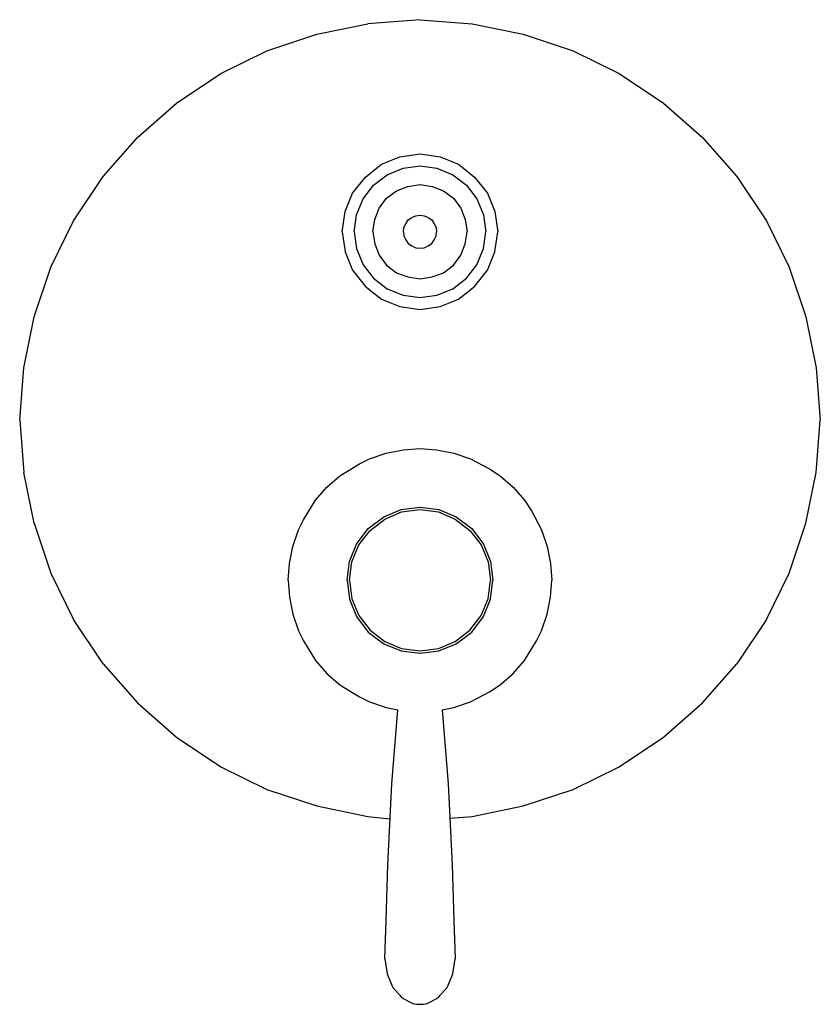
# Model space of a CAD drawing. Extents: x 0 to 170, y 0 to 209.
import ezdxf

# ---------------------------------------------------------------- set-up
doc = ezdxf.new("R2010")
doc.units = 0
doc.header["$MEASUREMENT"] = 0

msp = doc.modelspace()

# ---------------------------------------------------------------- linework, layer by layer
for p, q in [((85, 209), (73.9, 208.1)), ((85, 209), (96.1, 208.1)), ((63.1, 205.9), (73.9, 208.1)), ((96.1, 208.1), (106.9, 205.9)), ((52.5, 202.4), (63.1, 205.9)), ((106.9, 205.9), (117.5, 202.4)), ((42.7, 197.6), (52.5, 202.4)), ((117.5, 202.4), (127.3, 197.6)), ((33.3, 191.3), (42.7, 197.6)), ((127.3, 197.6), (136.7, 191.3)), ((25, 184), (33.3, 191.3)), ((136.7, 191.3), (145, 184)), ((17.7, 175.7), (25, 184)), ((145, 184), (152.3, 175.7)), ((76.8, 178.3), (80.7, 179.9)), ((80.7, 179.9), (85, 180.5)), ((85, 180.5), (89.3, 179.9)), ((89.3, 179.9), (93.2, 178.3)), ((73.4, 175.6), (76.8, 178.3)), ((81.4, 177.5), (85, 178)), ((85, 178), (88.6, 177.5)), ((93.2, 178.3), (96.6, 175.6)), ((11.4, 166.3), (17.7, 175.7)), ((70.7, 172.2), (73.4, 175.6)), ((75.1, 173.9), (78, 176.1)), ((78, 176.1), (81.4, 177.5)), ((88.6, 177.5), (92, 176.1)), ((92, 176.1), (94.9, 173.9)), ((96.6, 175.6), (99.3, 172.2)), ((152.3, 175.7), (158.6, 166.3)), ((72.9, 171), (75.1, 173.9)), ((80, 172.7), (82.4, 173.6)), ((82.4, 173.6), (85, 174)), ((85, 174), (87.6, 173.6)), ((87.6, 173.6), (90, 172.7)), ((94.9, 173.9), (97.1, 171)), ((69.1, 168.3), (70.7, 172.2)), ((77.9, 171.1), (80, 172.7)), ((90, 172.7), (92.1, 171.1)), ((99.3, 172.2), (100.9, 168.3)), ((71.5, 167.6), (72.9, 171)), ((76.3, 169), (77.9, 171.1)), ((92.1, 171.1), (93.7, 169)), ((97.1, 171), (98.5, 167.6)), ((68.5, 164), (69.1, 168.3)), ((71, 164), (71.5, 167.6)), ((75.4, 166.6), (76.3, 169)), ((83.3, 167), (84.1, 167.4)), ((84.1, 167.4), (85, 167.5)), ((85, 167.5), (85.9, 167.4)), ((85.9, 167.4), (86.7, 167)), ((93.7, 169), (94.6, 166.6)), ((98.5, 167.6), (99, 164)), ((100.9, 168.3), (101.5, 164)), ((6.6, 156.5), (11.4, 166.3)), ((75, 164), (75.4, 166.6)), ((81.6, 164.9), (82, 165.7)), ((82, 165.7), (82.5, 166.5)), ((82.5, 166.5), (83.3, 167)), ((86.7, 167), (87.5, 166.5)), ((87.5, 166.5), (88, 165.7)), ((88, 165.7), (88.4, 164.9)), ((94.6, 166.6), (95, 164)), ((158.6, 166.3), (163.4, 156.5)), ((68.5, 164), (69.1, 159.7)), ((71, 164), (71.5, 160.4)), ((75, 164), (75.4, 161.4)), ((81.5, 164), (81.6, 164.9)), ((81.5, 164), (81.6, 163.1)), ((81.6, 163.1), (82, 162.3)), ((88, 162.3), (88.4, 163.1)), ((88.4, 164.9), (88.5, 164)), ((88.4, 163.1), (88.5, 164)), ((94.6, 161.4), (95, 164)), ((98.5, 160.4), (99, 164)), ((100.9, 159.7), (101.5, 164)), ((75.4, 161.4), (76.3, 159)), ((82, 162.3), (82.5, 161.5)), ((82.5, 161.5), (83.3, 161)), ((83.3, 161), (84.1, 160.6)), ((85.9, 160.6), (86.7, 161)), ((86.7, 161), (87.5, 161.5)), ((87.5, 161.5), (88, 162.3)), ((93.7, 159), (94.6, 161.4)), ((69.1, 159.7), (70.7, 155.8)), ((71.5, 160.4), (72.9, 157)), ((76.3, 159), (77.9, 156.9)), ((84.1, 160.6), (85, 160.5)), ((85, 160.5), (85.9, 160.6)), ((92.1, 156.9), (93.7, 159)), ((97.1, 157), (98.5, 160.4)), ((99.3, 155.8), (100.9, 159.7)), ((72.9, 157), (75.1, 154.1)), ((77.9, 156.9), (80, 155.3)), ((90, 155.3), (92.1, 156.9)), ((94.9, 154.1), (97.1, 157)), ((3.1, 145.9), (6.6, 156.5)), ((70.7, 155.8), (73.4, 152.4)), ((80, 155.3), (82.4, 154.4)), ((87.6, 154.4), (90, 155.3)), ((96.6, 152.4), (99.3, 155.8)), ((163.4, 156.5), (166.9, 145.9)), ((75.1, 154.1), (78, 151.9)), ((82.4, 154.4), (85, 154)), ((85, 154), (87.6, 154.4)), ((92, 151.9), (94.9, 154.1)), ((73.4, 152.4), (76.8, 149.7)), ((78, 151.9), (81.4, 150.5)), ((81.4, 150.5), (85, 150)), ((85, 150), (88.6, 150.5)), ((88.6, 150.5), (92, 151.9)), ((93.2, 149.7), (96.6, 152.4)), ((76.8, 149.7), (80.7, 148.1)), ((89.3, 148.1), (93.2, 149.7)), ((80.7, 148.1), (85, 147.5)), ((85, 147.5), (89.3, 148.1)), ((0.9, 135.1), (3.1, 145.9)), ((166.9, 145.9), (169.1, 135.1)), ((0, 124), (0.9, 135.1)), ((169.1, 135.1), (170, 124)), ((0, 124), (0.9, 112.9)), ((169.1, 112.9), (170, 124)), ((77.8, 117), (81.4, 117.7)), ((81.4, 117.7), (85, 118)), ((85, 118), (88.6, 117.7)), ((88.6, 117.7), (92.2, 117)), ((72.13, 114.72), (74.3, 115.8)), ((74.3, 115.8), (77.8, 117)), ((92.2, 117), (95.7, 115.8)), ((95.7, 115.8), (99.75, 113.65)), ((3.1, 102.1), (0.9, 112.9)), ((68, 112.2), (72.13, 114.72)), ((99.75, 113.65), (102, 112.2)), ((166.9, 102.1), (169.1, 112.9)), ((65.2, 109.8), (68, 112.2)), ((102, 112.2), (104.8, 109.8)), ((62.8, 107), (65.2, 109.8)), ((104.8, 109.8), (107.2, 107)), ((60.28, 102.87), (62.8, 107)), ((107.2, 107), (108.65, 104.75)), ((77.3, 103.5), (81, 105)), ((81, 105), (85, 105.5)), ((81.1, 104.5), (85, 105)), ((85, 105.5), (89, 105)), ((85, 105), (88.9, 104.5)), ((89, 105), (92.7, 103.5)), ((108.65, 104.75), (110.8, 100.7)), ((59.2, 100.7), (60.28, 102.87)), ((74, 101), (77.3, 103.5)), ((74.4, 100.6), (77.5, 103)), ((77.5, 103), (81.1, 104.5)), ((88.9, 104.5), (92.5, 103)), ((92.5, 103), (95.6, 100.6)), ((92.7, 103.5), (96, 101)), ((3.1, 102.1), (6.6, 91.5)), ((58, 97.2), (59.2, 100.7)), ((71.5, 97.7), (74, 101)), ((72, 97.5), (74.4, 100.6)), ((95.6, 100.6), (98, 97.5)), ((96, 101), (98.5, 97.7)), ((110.8, 100.7), (112, 97.2)), ((163.4, 91.5), (166.9, 102.1)), ((57.3, 93.6), (58, 97.2)), ((70, 94), (71.5, 97.7)), ((70.5, 93.9), (72, 97.5)), ((98, 97.5), (99.5, 93.9)), ((98.5, 97.7), (100, 94)), ((112, 97.2), (112.7, 93.6)), ((57, 90), (57.3, 93.6)), ((69.5, 90), (70, 94)), ((70, 90), (70.5, 93.9)), ((99.5, 93.9), (100, 90)), ((100, 94), (100.5, 90)), ((112.7, 93.6), (113, 90)), ((6.6, 91.5), (11.4, 81.7)), ((57, 90), (57.3, 86.4)), ((69.5, 90), (70, 86)), ((70, 90), (70.5, 86.1)), ((99.5, 86.1), (100, 90)), ((100, 86), (100.5, 90)), ((112.7, 86.4), (113, 90)), ((158.6, 81.7), (163.4, 91.5)), ((57.3, 86.4), (58, 82.8)), ((70, 86), (71.5, 82.3)), ((70.5, 86.1), (72, 82.5)), ((98, 82.5), (99.5, 86.1)), ((98.5, 82.3), (100, 86)), ((112, 82.8), (112.7, 86.4)), ((17.7, 72.3), (11.4, 81.7)), ((58, 82.8), (59.2, 79.3)), ((71.5, 82.3), (74, 79)), ((72, 82.5), (74.4, 79.4)), ((95.6, 79.4), (98, 82.5)), ((96, 79), (98.5, 82.3)), ((110.8, 79.3), (112, 82.8)), ((158.6, 81.7), (152.3, 72.3)), ((59.2, 79.3), (60.28, 77.13)), ((74, 79), (77.3, 76.5)), ((74.4, 79.4), (77.5, 77)), ((92.5, 77), (95.6, 79.4)), ((92.7, 76.5), (96, 79)), ((109.72, 77.13), (110.8, 79.3)), ((60.28, 77.13), (62.8, 73)), ((77.3, 76.5), (81, 75)), ((77.5, 77), (81.1, 75.5)), ((81.1, 75.5), (85, 75)), ((85, 75), (88.9, 75.5)), ((88.9, 75.5), (92.5, 77)), ((89, 75), (92.7, 76.5)), ((107.2, 73), (109.72, 77.13)), ((81, 75), (85, 74.5)), ((85, 74.5), (89, 75)), ((17.7, 72.3), (25, 64)), ((62.8, 73), (65.2, 70.2)), ((104.8, 70.2), (107.2, 73)), ((145, 64), (152.3, 72.3)), ((65.2, 70.2), (68, 67.8)), ((102, 67.8), (104.8, 70.2)), ((68, 67.8), (72.13, 65.28)), ((99.75, 66.35), (102, 67.8)), ((72.13, 65.28), (74.3, 64.2)), ((95.7, 64.2), (99.75, 66.35)), ((25, 64), (33.3, 56.7)), ((74.3, 64.2), (77.8, 63)), ((77.8, 63), (80.3, 62.51)), ((89.7, 62.51), (92.2, 63)), ((89.7, 62.51), (92.2, 63)), ((92.2, 63), (95.7, 64.2)), ((136.7, 56.7), (145, 64)), ((79, 46.83), (80.3, 62.51)), ((89.7, 62.51), (91, 46.83)), ((33.3, 56.7), (42.7, 50.4)), ((127.3, 50.4), (136.7, 56.7)), ((42.7, 50.4), (52.5, 45.6)), ((117.5, 45.6), (127.3, 50.4)), ((78.2, 29.61), (79, 46.83)), ((91, 46.83), (91.8, 29.61)), ((52.5, 45.6), (63.1, 42.1)), ((106.9, 42.1), (117.5, 45.6)), ((106.9, 42.1), (117.5, 45.6)), ((63.1, 42.1), (73.9, 39.9)), ((96.1, 39.9), (106.9, 42.1)), ((73.9, 39.9), (78.63, 39.36)), ((91.34, 39.51), (96.1, 39.9)), ((77.8, 17.82), (78.2, 29.61)), ((91.8, 29.61), (92.2, 17.82)), ((77.5, 9.67), (77.8, 17.82)), ((92.2, 17.82), (92.5, 9.67)), ((77.5, 9.67), (78, 6.49)), ((92, 6.49), (92.5, 9.67)), ((78, 6.49), (78.3, 5.73)), ((91.7, 5.73), (92, 6.49)), ((78.3, 5.73), (79.2, 3.55)), ((90.8, 3.55), (91.7, 5.73)), ((79.2, 3.55), (80.7, 1.91)), ((89.3, 1.91), (90.8, 3.55)), ((80.7, 1.91), (81.1, 1.44)), ((81.1, 1.44), (82.8, 0.51)), ((82.8, 0.51), (83.2, 0.3)), ((83.2, 0.3), (83.7, 0.13)), ((83.7, 0.13), (84.3, 0.04)), ((84.3, 0.04), (85, 0)), ((84.3, 0.04), (85, 0)), ((85, 0), (85.7, 0.04)), ((85, 0), (85.7, 0.04)), ((85.7, 0.04), (86.3, 0.13)), ((86.3, 0.13), (86.8, 0.3)), ((86.8, 0.3), (87.2, 0.51)), ((87.2, 0.51), (88.9, 1.44)), ((88.9, 1.44), (89.3, 1.91))]:
    msp.add_line(p, q)

doc.saveas('drawing.dxf')
